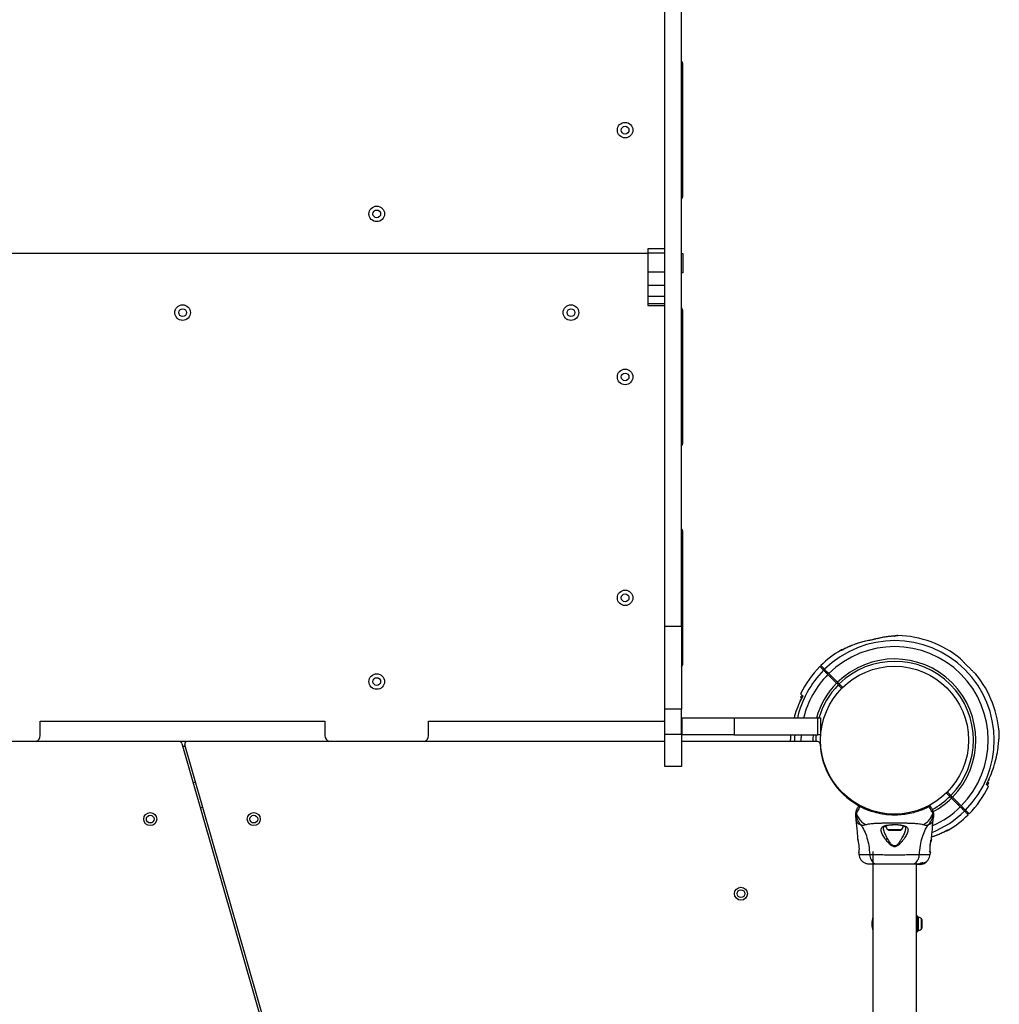
# Model space of a CAD drawing. Units: millimetres. Extents: x 2010 to 14193, y 1889 to 13004.
# Drawn here: x 6192 to 6949, y 9529 to 10290 of the extents above; entities that cross this region are included whole.
import ezdxf

# ---------------------------------------------------------------- set-up
doc = ezdxf.new("R2010")
doc.units = ezdxf.units.MM
doc.header["$LTSCALE"] = 500

msp = doc.modelspace()

# ---------------------------------------------------------------- linework, layer by layer
at = {"color": 7, "linetype": 'Continuous', "lineweight": 25}
for p, q in [((6690.1, 9821.32), (6690.1, 10375.06)), ((6703.1, 9821.32), (6703.1, 10375.06)), ((6704.1, 10154.29), (6704.1, 10255.04)), ((6677.1, 10109.29), (5958.1, 10109.29)), ((6690.1, 10113), (6677.1, 10113)), ((6677.1, 10113), (6677.1, 10112.89)), ((6690.1, 10112.89), (6677.1, 10112.89)), ((6677.1, 10112.89), (6677.1, 10109.49)), ((6690.1, 10109.49), (6677.1, 10109.49)), ((6677.1, 10109.49), (6677.1, 10094.79)), ((6703.1, 10109.29), (6704.1, 10109.29)), ((6704.1, 10109.29), (6704.1, 10094.29)), ((6690.1, 10094.79), (6677.1, 10094.79)), ((6677.1, 10094.79), (6677.1, 10084.67)), ((6704.1, 10094.29), (6703.1, 10094.29)), ((6690.1, 10084.67), (6677.1, 10084.67)), ((6677.1, 10084.67), (6677.1, 10076.1)), ((6690.1, 10076.1), (6677.1, 10076.1)), ((6677.1, 10076.1), (6677.1, 10070.48)), ((6690.1, 10070.48), (6677.1, 10070.48)), ((6677.1, 10070.48), (6677.1, 10069.2)), ((6677.1, 10069.2), (6690.1, 10069.2)), ((6704.1, 9963.54), (6704.1, 10064.29)), ((6704.1, 9792.79), (6704.1, 9893.54)), ((6690.1, 9821.32), (6703.1, 9821.32)), ((6690.1, 9757.02), (6690.1, 9821.32)), ((6703.1, 9821.32), (6703.1, 9757.02)), ((6829.38, 9803.93), (6829.3, 9803.89)), ((6847.74, 9810.21), (6847.73, 9810.2)), ((6816.11, 9783.91), (6822.85, 9777.17)), ((6823.56, 9777.88), (6816.81, 9784.62)), ((6818.51, 9782.92), (6817.8, 9782.22)), ((6824.16, 9775.86), (6826.95, 9773.07)), ((6824.77, 9775.25), (6825.48, 9775.96)), ((6827.65, 9773.78), (6824.87, 9776.57)), ((6796.27, 9767.68), (6794.86, 9766.27)), ((6794.86, 9766.27), (6795.76, 9765.37)), ((6703.1, 9757.02), (6690.1, 9757.02)), ((6690.1, 9737.79), (6690.1, 9757.02)), ((6703.1, 9737.79), (6703.1, 9757.02)), ((6703.1, 9750.28), (6703.6, 9750.28)), ((6703.6, 9737.28), (6703.6, 9750.28)), ((6703.6, 9750.28), (6743.6, 9750.28)), ((6743.6, 9750.28), (6743.6, 9737.28)), ((6743.6, 9750.28), (6808.45, 9750.28)), ((6808.45, 9737.28), (6808.45, 9750.28)), ((6808.45, 9750.28), (6810.45, 9750.28)), ((6810.45, 9750.28), (6810.45, 9737.28)), ((6207.6, 9747.79), (6427.6, 9747.79)), ((6207.6, 9736.79), (6207.6, 9747.79)), ((6427.6, 9747.79), (6427.6, 9736.79)), ((6507.6, 9747.79), (6689.1, 9747.79)), ((6507.6, 9736.79), (6507.6, 9747.79)), ((6690.1, 9737.79), (6703.1, 9737.79)), ((6690.1, 9712.79), (6690.1, 9737.79)), ((6703.1, 9737.79), (6703.1, 9712.79)), ((6703.6, 9737.28), (6703.1, 9737.28)), ((6743.6, 9737.28), (6703.6, 9737.28)), ((6743.6, 9737.28), (6808.45, 9737.28)), ((6810.45, 9737.28), (6808.45, 9737.28)), ((6810.53, 9736.12), (6810.45, 9736.12)), ((6315.05, 9732.12), (5945.1, 9732.12)), ((6321.3, 9732.12), (6315.05, 9732.12)), ((6316.98, 9730.68), (6395.19, 9457.72)), ((6397.11, 9458.27), (6319.37, 9729.57)), ((6690.1, 9732.12), (6321.3, 9732.12)), ((6808.03, 9732.12), (6703.1, 9732.12)), ((6810.45, 9730.12), (6810.53, 9730.12)), ((6703.1, 9712.79), (6690.1, 9712.79)), ((6327.67, 9700.63), (6325.74, 9700.08)), ((6938.93, 9698.56), (6940.35, 9699.98)), ((6940.35, 9699.98), (6939.45, 9700.88)), ((6907.55, 9692.47), (6910.34, 9689.68)), ((6911.04, 9690.39), (6908.26, 9693.17)), ((6910.44, 9691), (6909.73, 9690.29)), ((6919.1, 9682.34), (6912.36, 9689.08)), ((6331.25, 9680.86), (6333.17, 9681.41)), ((6840.75, 9681.81), (6840.69, 9681.85)), ((6840.69, 9681.84), (6840.72, 9681.77)), ((6840.75, 9681.81), (6840.72, 9681.77)), ((6840.77, 9681.8), (6840.75, 9681.81)), ((6841.37, 9682.28), (6841.42, 9682.26)), ((6841.42, 9682.26), (6841.44, 9682.25)), ((6911.65, 9688.37), (6918.39, 9681.63)), ((6916.69, 9683.33), (6917.4, 9684.03)), ((6837.6, 9673.28), (6837.69, 9671.62)), ((6896.74, 9679.65), (6897.06, 9679.11)), ((6897.51, 9671.62), (6897.6, 9673.28)), ((6863.45, 9663.53), (6871.76, 9663.53)), ((6905.83, 9662.32), (6905.9, 9662.36)), ((6839.15, 9656.41), (6839.12, 9656.54)), ((6896.09, 9656.54), (6896.07, 9656.47)), ((6839.94, 9646.17), (6840.06, 9644.75)), ((6850.75, 9647.08), (6850.75, 8900.5)), ((6895.15, 9644.75), (6895.27, 9646.17)), ((6895.19, 9646.73), (6895.21, 9646.54)), ((6895.25, 9646.35), (6895.25, 9646.36)), ((6884.45, 8882.37), (6884.45, 9637.43)), ((6885.03, 9637.43), (6885.03, 9637.13)), ((6885.03, 9637.13), (6885.12, 9637.13)), ((6885.12, 9637.13), (6885.12, 9637.43)), ((6886.39, 9637.13), (6885.12, 9637.13)), ((6885.88, 9637.45), (6885.88, 9637.14)), ((6886.57, 9637.15), (6886.39, 9637.13)), ((6886.64, 9637.13), (6886.39, 9637.13)), ((6886.89, 9637.28), (6886.46, 9637.28)), ((6886.64, 9637.13), (6888.19, 9637.28)), ((6887.15, 9637.13), (6886.8, 9637.13)), ((6887.8, 9637.28), (6887.42, 9637.28)), ((6887.5, 9637.15), (6888.49, 9637.28)), ((6887.95, 9637.28), (6887.52, 9637.24)), ((6889.68, 9637.81), (6887.95, 9637.28)), ((6887.95, 9637.28), (6888.19, 9637.28)), ((6888.16, 9637.19), (6888.62, 9637.26)), ((6888.19, 9637.28), (6889.82, 9637.77)), ((6888.67, 9637.28), (6888.32, 9637.22)), ((6888.49, 9637.28), (6889.83, 9637.68)), ((6888.62, 9637.26), (6888.72, 9637.28)), ((6890.09, 9637.82), (6889.34, 9637.59)), ((6889.58, 9638.08), (6889.58, 9638.45)), ((6889.68, 9638.15), (6889.68, 9637.81)), ((6889.75, 9638.02), (6890.09, 9638.16)), ((6889.79, 9638.19), (6889.9, 9638.16)), ((6889.79, 9637.85), (6889.79, 9638.19)), ((6889.9, 9637.82), (6889.79, 9637.85)), ((6889.9, 9638.16), (6889.9, 9638.15)), ((6889.9, 9638.16), (6889.9, 9637.82)), ((6889.9, 9637.81), (6889.9, 9638.15)), ((6890.09, 9638.16), (6890.09, 9637.82)), ((6890.26, 9637.76), (6890.5, 9637.83)), ((6890.3, 9637.8), (6890.32, 9637.79)), ((6890.33, 9637.79), (6890.33, 9637.86)), ((6890.61, 9637.88), (6890.84, 9638.03)), ((6890.78, 9638.04), (6890.96, 9638.07)), ((6890.84, 9638.03), (6890.84, 9638.03)), ((6891.07, 9638.12), (6891.6, 9638.43)), ((6891.48, 9638.83), (6891.68, 9638.85)), ((6891.48, 9638.46), (6891.48, 9638.83)), ((6891.68, 9638.49), (6891.48, 9638.46)), ((6891.68, 9638.85), (6891.68, 9638.85)), ((6891.68, 9638.85), (6891.68, 9638.49)), ((6891.69, 9638.49), (6891.69, 9638.85)), ((6885.6, 9597.02), (6884.45, 9597.02)), ((6885.6, 9593.04), (6885.6, 9597.02)), ((6885.6, 9585.22), (6885.6, 9593.04)), ((6888.9, 9593.44), (6888.9, 9594.2)), ((6888.9, 9590.54), (6888.9, 9593.44)), ((6888.9, 9588.22), (6888.9, 9590.54)), ((6884.45, 9585.22), (6885.6, 9585.22)), ((6888.9, 9588.05), (6888.9, 9588.22))]:
    msp.add_line(p, q, dxfattribs=at)
at = {"color": 8, "linetype": 'Continuous', "lineweight": 25}
for p, q in [((6826.27, 9802.74), (6826.29, 9802.79)), ((6847.73, 9810.2), (6847.57, 9810.1)), ((6319.79, 9728.12), (6317.71, 9728.12)), ((6862.33, 9663.97), (6872.87, 9663.97)), ((6908.94, 9663.51), (6908.92, 9663.46)), ((6839.95, 9646.17), (6839.95, 9646.36)), ((6895.25, 9646.24), (6895.26, 9646.17)), ((6890.5, 9637.93), (6890.5, 9637.83)), ((6890.61, 9637.98), (6890.61, 9637.88)), ((6886.13, 9586.36), (6886.13, 9596.17)), ((6888.4, 9587.28), (6888.4, 9595.19)), ((6886.13, 9586.08), (6886.13, 9586.36)), ((6888.4, 9587.06), (6888.4, 9587.28))]:
    msp.add_line(p, q, dxfattribs=at)
at = {"color": 8, "linetype": 'Continuous', "lineweight": 25, "flags": 128}
for points in [[(6853.01, 9811.38), (6853.06, 9811.38), (6853.19, 9811.35)], [(6867.3, 9813.61), (6867.3, 9813.61), (6867.45, 9813.59)], [(6790.64, 9732.12), (6790.67, 9735.49), (6790.75, 9737.28)], [(6795.39, 9737.28), (6795.27, 9732.87), (6795.28, 9732.12)], [(6804.82, 9732.12), (6804.82, 9734.07), (6804.95, 9737.28)], [(6806.81, 9737.28), (6806.67, 9734.04), (6806.67, 9732.12)]]:
    msp.add_lwpolyline(points, dxfattribs=at)
at = {"color": 7, "linetype": 'Continuous', "lineweight": 25, "flags": 128}
msp.add_lwpolyline([(6885.9, 9637.45), (6885.91, 9637.46), (6886.13, 9637.52), (6886.54, 9637.63), (6887.07, 9637.8), (6887.66, 9638.01), (6888.28, 9638.23), (6888.85, 9638.42), (6889.27, 9638.53), (6889.51, 9638.53), (6889.57, 9638.44), (6889.47, 9638.28), (6889.47, 9638.28)], dxfattribs=at)
at = {"color": 7, "linetype": 'Continuous', "lineweight": 25}
for centre, radius in [((6659.45, 10204.67), 6), ((6659.45, 10204.67), 3), ((6467.6, 10139.94), 6), ((6467.6, 10139.94), 3), ((6317.6, 10063.64), 6), ((6617.6, 10063.64), 6), ((6317.6, 10063.64), 3), ((6617.6, 10063.64), 3), ((6659.45, 10013.92), 6), ((6659.45, 10013.92), 3), ((6659.45, 9843.17), 6), ((6659.45, 9843.17), 3), ((6867.6, 9733.12), 57.15), ((6467.6, 9778.44), 6), ((6467.6, 9778.44), 3), ((6292.6, 9672.12), 5), ((6292.6, 9672.12), 3), ((6372.6, 9672.12), 5), ((6372.6, 9672.12), 3), ((6748.94, 9614.46), 5), ((6748.94, 9614.46), 3)]:
    msp.add_circle(centre, radius, dxfattribs=at)
for centre, radius, start, end in [((6699.1, 10255.04), 5, 0, 36.8699), ((6699.1, 10154.29), 5, 323.1301, 0), ((6699.1, 10064.29), 5, 0, 36.8699), ((6699.1, 9963.54), 5, 323.1301, 0), ((6699.1, 9893.54), 5, 0, 36.8699), ((6870.05, 9811.59), 2.5, 88.25027, 119.83073), ((6869.82, 9811.39), 2.48, 87.91688, 106.18506), ((6867.6, 9733.12), 81, 51.01603, 88.21453), ((6867.6, 9733.12), 81, 120.67199, 134.64627), ((6867.6, 9733.12), 76.97, 315.3722, 134.6278), ((6867.6, 9733.12), 72.33, 315.39608, 134.60392), ((6867.6, 9733.12), 62.79, 315.45623, 134.54377), ((6699.1, 9792.79), 5, 323.1301, 0), ((6867.6, 9733.12), 81, 135.35324, 153.73296), ((6867.6, 9733.12), 60.94, 315.47011, 134.52989), ((6867.6, 9733.12), 81, 2.6775, 39.0457), ((6689.1, 9748.79), 1, 270, 0), ((6202.6, 9736.79), 5, 290.93282, 0), ((6432.6, 9736.79), 5, 180, 249.06718), ((6502.6, 9736.79), 5, 290.93282, 0), ((6315.05, 9730.12), 2, 15.98875, 90), ((6321.3, 9730.12), 2, 90, 195.98875), ((6808.03, 9730.12), 2, 2.88281, 90), ((6867.6, 9733.12), 57.65, 182.88281, 241.4933), ((6867.6, 9733.12), 81, 315.35324, 333.73296), ((6840.49, 9682.17), 0.5, 62.24023, 150), ((6841.26, 9681.78), 0.498, 69.26819, 178.28465), ((6893.94, 9681.78), 0.498, 1.71568, 110.73027), ((6894.71, 9682.17), 0.5, 30, 117.75977), ((6867.6, 9733.12), 81, 300.67199, 314.64627), ((6865.96, 9667.93), 5.38, 191.08886, 227.52898), ((6869.24, 9667.93), 5.38, 312.47102, 349.06435), ((6863.45, 9665.19), 1.65, 227.52898, 270), ((6871.76, 9665.19), 1.65, 270, 312.47102), ((6873.4, 9591.12), 23.3, 166.43464, 193.56536), ((6886.07, 9595.7), 0.471, 83.07192, 180), ((6885.6, 9591.82), 4.38, 50.26264, 83.07192), ((6887.51, 9594.12), 1.39, 3.41606, 50.26264), ((6886.07, 9586.55), 0.471, 180, 276.92808), ((6885.6, 9590.43), 4.38, 276.92808, 309.73736), ((6887.51, 9588.13), 1.39, 309.73736, 356.58394)]:
    msp.add_arc(centre, radius, start, end, dxfattribs=at)
at = {"color": 8, "linetype": 'Continuous', "lineweight": 25}
for radius, start, end in [(76.97, 135.3722, 167.12166), (72.33, 135.39608, 166.27984), (62.79, 135.45623, 164.14544), (60.94, 135.47011, 163.64966), (60.94, 298.62131, 314.52989), (72.33, 294.06207, 314.60392), (62.79, 298.45648, 314.54377), (76.97, 292.11288, 314.6278)]:
    msp.add_arc((6867.6, 9733.12), radius, start, end, dxfattribs=at)
at = {"color": 7, "linetype": 'Continuous', "lineweight": 25}
for points, knots in [([(6853.19, 9811.35), (6852.19, 9811.1), (6850.32, 9810.64), (6848.44, 9810.27), (6847.57, 9810.1)], [0, 0, 0, 0, 0.536572, 1, 1, 1, 1]), ([(6853, 9811.38), (6852.86, 9811.34), (6852.25, 9811.18), (6851.04, 9810.9), (6849.54, 9810.56), (6848.39, 9810.32), (6847.86, 9810.23), (6847.74, 9810.21)], [0, 0, 0, 0, 0.084069, 0.365796, 0.678586, 0.931584, 1, 1, 1, 1]), ([(6867.45, 9813.59), (6865.9, 9813.47), (6862.75, 9813.23), (6857.98, 9812.49), (6854.79, 9811.73), (6853.19, 9811.35)], [0, 0, 0, 0, 0.32703, 0.66274, 1, 1, 1, 1]), ([(6864.98, 9813.37), (6864.78, 9813.36), (6863.06, 9813.25), (6859.79, 9812.75), (6856.27, 9812.14), (6854.29, 9811.62), (6853.84, 9811.5)], [0, 0, 0, 0, 0.053054, 0.463747, 0.877628, 1, 1, 1, 1]), ([(6867.83, 9813.64), (6867.77, 9813.64), (6867.61, 9813.63), (6867.43, 9813.62), (6867.31, 9813.61)], [0, 0, 0, 0, 0.379538, 1, 1, 1, 1]), ([(6869.92, 9813.87), (6869.9, 9813.86), (6869.84, 9813.82), (6869.52, 9813.76), (6868.73, 9813.67), (6867.93, 9813.62), (6867.45, 9813.59)], [0, 0, 0, 0, 0.093863, 0.317374, 0.592323, 1, 1, 1, 1]), ([(6869.14, 9813.76), (6869.14, 9813.76), (6869.15, 9813.76), (6869.06, 9813.75), (6868.83, 9813.72), (6868.42, 9813.68), (6868.03, 9813.66), (6867.83, 9813.64)], [0, 0, 0, 0, 0.055778, 0.182287, 0.372886, 0.675965, 1, 1, 1, 1]), ([(6870.13, 9814.08), (6870.13, 9814.08), (6870.2, 9814.16), (6870.06, 9814.01), (6869.92, 9813.87)], [0, 0, 0, 0, 0.0042535, 1, 1, 1, 1]), ([(6829.3, 9803.89), (6828.72, 9803.59), (6828, 9803.21), (6827.17, 9802.79), (6826.81, 9802.63), (6826.51, 9802.51), (6826.3, 9802.44), (6826.1, 9802.41), (6826.25, 9802.63), (6826.26, 9802.7), (6826.27, 9802.74)], [0, 0, 0, 0, 0.250166, 0.312339, 0.375017, 0.437306, 0.499873, 0.561866, 0.749721, 1, 1, 1, 1]), ([(6827.48, 9803.1), (6827.36, 9803.1), (6827.01, 9803.11), (6826.6, 9802.98), (6826.35, 9802.82), (6826.29, 9802.78)], [0, 0, 0, 0, 0.295482, 0.821355, 1, 1, 1, 1]), ([(6829.37, 9803.95), (6829.06, 9803.79), (6828.51, 9803.5), (6827.93, 9803.2), (6827.67, 9803.08), (6827.51, 9803.01), (6827.43, 9802.99), (6827.46, 9803), (6827.47, 9803)], [0, 0, 0, 0, 0.324449, 0.560656, 0.6666, 0.764043, 0.921191, 1, 1, 1, 1]), ([(6847.57, 9810.1), (6846.01, 9809.79), (6842.14, 9809), (6835.98, 9807.03), (6831.54, 9804.94), (6829.3, 9803.89)], [0, 0, 0, 0, 0.2502054, 0.6224376, 1, 1, 1, 1]), ([(6847.74, 9810.15), (6846.95, 9810.01), (6844.77, 9809.62), (6841.22, 9808.68), (6837.11, 9807.33), (6833.35, 9805.84), (6831.02, 9804.7), (6830.01, 9804.21)], [0, 0, 0, 0, 0.130758, 0.359413, 0.590326, 0.823234, 1, 1, 1, 1]), ([(6918.56, 9796.09), (6918.56, 9796.09), (6918.45, 9796.21), (6918.83, 9795.78), (6919.74, 9794.8), (6921.25, 9793.18), (6923.12, 9791.24), (6925.17, 9789.18), (6927.17, 9787.25), (6928.89, 9785.62), (6930.06, 9784.54), (6930.61, 9784.03), (6930.52, 9784.12), (6930.5, 9784.14)], [0, 0, 0, 0, 0.002806, 0.110047, 0.217288, 0.324631, 0.432023, 0.539329, 0.64655, 0.75382, 0.861196, 0.968569, 1, 1, 1, 1]), ([(6809.97, 9790.05), (6810.02, 9790), (6810.12, 9789.9), (6810.9, 9789.12), (6811.87, 9788.15), (6812.61, 9787.41), (6812.82, 9787.19)], [0, 0, 0, 0, 0.294184, 0.589389, 0.883657, 1, 1, 1, 1]), ([(6813.53, 9787.9), (6812.91, 9788.53), (6811.65, 9789.79), (6810.9, 9790.53), (6810.65, 9790.78), (6810.7, 9790.74), (6810.7, 9790.73)], [0, 0, 0, 0, 0.368201, 0.74393, 0.961761, 1, 1, 1, 1]), ([(6816.81, 9784.62), (6816.42, 9785.02), (6815.62, 9785.81), (6814.57, 9786.87), (6813.87, 9787.56), (6813.62, 9787.81), (6813.53, 9787.9)], [0, 0, 0, 0, 0.283593, 0.567187, 0.850777, 1, 1, 1, 1]), ([(6812.82, 9787.19), (6813.01, 9787.01), (6813.38, 9786.64), (6814.34, 9785.68), (6815.29, 9784.73), (6815.9, 9784.12), (6816.11, 9783.91)], [0, 0, 0, 0, 0.283583, 0.567165, 0.850751, 1, 1, 1, 1]), ([(6822.85, 9777.17), (6822.88, 9777.14), (6823.07, 9776.95), (6823.36, 9776.66), (6823.73, 9776.29), (6824, 9776.02), (6824.11, 9775.91), (6824.16, 9775.86)], [0, 0, 0, 0, 0.060001, 0.343911, 0.52162, 0.805515, 1, 1, 1, 1]), ([(6824.87, 9776.57), (6824.86, 9776.57), (6824.8, 9776.63), (6824.65, 9776.78), (6824.34, 9777.1), (6823.98, 9777.45), (6823.69, 9777.75), (6823.56, 9777.88)], [0, 0, 0, 0, 0.016933, 0.300915, 0.478646, 0.762651, 1, 1, 1, 1]), ([(6796.7, 9767.26), (6795.6, 9765.04), (6793.38, 9760.59), (6791.18, 9754.88), (6790.28, 9751.39), (6789.99, 9750.28)], [0, 0, 0, 0, 0.403278, 0.81015, 1, 1, 1, 1]), ([(6795.12, 9764.59), (6795.03, 9764.48), (6794.83, 9764.25), (6794.63, 9763.78), (6794.53, 9763.28), (6794.55, 9762.93), (6794.56, 9762.79)], [0, 0, 0, 0, 0.2157959, 0.4701458, 0.7798778, 1, 1, 1, 1]), ([(6795, 9768.95), (6795, 9768.96), (6794.98, 9768.97), (6795.25, 9768.71), (6795.78, 9768.18), (6796.34, 9767.62), (6796.68, 9767.28), (6796.7, 9767.26)], [0, 0, 0, 0, 0.146772, 0.421105, 0.701417, 0.98379, 1, 1, 1, 1]), ([(6787.44, 9737.28), (6787.41, 9736.96), (6787.27, 9735.8), (6787.09, 9733.96), (6786.98, 9732.72), (6786.93, 9732.12)], [0, 0, 0, 0, 0.165837, 0.602797, 1, 1, 1, 1]), ([(6947.59, 9727.46), (6947.68, 9728.29), (6947.88, 9729.97), (6948.14, 9732.56), (6948.35, 9734.94), (6948.47, 9736.46), (6948.52, 9737.06), (6948.51, 9736.93), (6948.51, 9736.91)], [0, 0, 0, 0, 0.182591, 0.368853, 0.61294, 0.810928, 0.976666, 1, 1, 1, 1]), ([(6938.51, 9698.99), (6939.62, 9701.21), (6941.85, 9705.66), (6944.43, 9712.69), (6946.47, 9719.98), (6947.21, 9724.96), (6947.59, 9727.46)], [0, 0, 0, 0, 0.244188, 0.490552, 0.744008, 1, 1, 1, 1]), ([(6940.2, 9697.3), (6940.21, 9697.29), (6940.22, 9697.28), (6939.96, 9697.54), (6939.42, 9698.07), (6938.86, 9698.63), (6938.52, 9698.97), (6938.51, 9698.99)], [0, 0, 0, 0, 0.146772, 0.421105, 0.701417, 0.98379, 1, 1, 1, 1]), ([(6940.08, 9701.66), (6940.17, 9701.76), (6940.37, 9702), (6940.57, 9702.47), (6940.68, 9702.97), (6940.65, 9703.32), (6940.64, 9703.46)], [0, 0, 0, 0, 0.215796, 0.470146, 0.779878, 1, 1, 1, 1]), ([(6910.34, 9689.68), (6910.34, 9689.68), (6910.41, 9689.61), (6910.55, 9689.47), (6910.87, 9689.15), (6911.22, 9688.79), (6911.52, 9688.5), (6911.65, 9688.37)], [0, 0, 0, 0, 0.016933, 0.300915, 0.478646, 0.762651, 1, 1, 1, 1]), ([(6912.36, 9689.08), (6912.32, 9689.11), (6912.13, 9689.3), (6911.84, 9689.59), (6911.48, 9689.96), (6911.21, 9690.22), (6911.09, 9690.34), (6911.04, 9690.39)], [0, 0, 0, 0, 0.060001, 0.343911, 0.52162, 0.805515, 1, 1, 1, 1]), ([(6840.77, 9681.8), (6840.46, 9681.19), (6839.86, 9679.97), (6839.14, 9678.53), (6838.55, 9677.43), (6838.21, 9676.91), (6838.08, 9676.78), (6838.04, 9676.75), (6838.04, 9676.75)], [0, 0, 0, 0, 0.211685, 0.42373, 0.665973, 0.908215, 0.999996, 1, 1, 1, 1]), ([(6838.46, 9679.65), (6838.56, 9679.83), (6838.76, 9680.17), (6839.34, 9681.17), (6839.85, 9682.06), (6840.06, 9682.42)], [0, 0, 0, 0, 0.367113, 0.744879, 1, 1, 1, 1]), ([(6840.69, 9681.84), (6840.63, 9681.89), (6840.23, 9682.15), (6840.04, 9682.34), (6840.06, 9682.41), (6840.06, 9682.42)], [0, 0, 0, 0, 0.132591, 0.830132, 1, 1, 1, 1]), ([(6840.69, 9681.85), (6840.7, 9681.9), (6840.72, 9682.01), (6840.82, 9682.16), (6840.95, 9682.26), (6841.1, 9682.33), (6841.22, 9682.33), (6841.31, 9682.31), (6841.35, 9682.29), (6841.37, 9682.28)], [0, 0, 0, 0, 0.170809, 0.341619, 0.512428, 0.683238, 0.854047, 0.930432, 1, 1, 1, 1]), ([(6840.69, 9681.85), (6840.69, 9681.85), (6840.69, 9681.85), (6840.69, 9681.85), (6840.69, 9681.84), (6840.69, 9681.84)], [0, 0, 0, 0, 0.256545, 0.604132, 1, 1, 1, 1]), ([(6840.73, 9682.62), (6840.75, 9682.61), (6840.78, 9682.59), (6841.05, 9682.45), (6841.31, 9682.31), (6841.37, 9682.28)], [0, 0, 0, 0, 0.428049, 0.87093, 1, 1, 1, 1]), ([(6894.44, 9681.8), (6893.98, 9681.56), (6893.05, 9681.08), (6890.88, 9680.06), (6887.74, 9678.77), (6883.33, 9677.31), (6878.25, 9676.12), (6872.71, 9675.34), (6867.03, 9675.13), (6862.44, 9675.39), (6858.35, 9675.92), (6854.74, 9676.61), (6850.79, 9677.66), (6847.22, 9678.88), (6844.42, 9680.03), (6842.27, 9681.02), (6841.27, 9681.54), (6840.77, 9681.8)], [0, 0, 0, 0, 0.045234, 0.090472, 0.169947, 0.249478, 0.335932, 0.422459, 0.508535, 0.594607, 0.632217, 0.700195, 0.768145, 0.835298, 0.902425, 0.951215, 1, 1, 1, 1]), ([(6893.76, 9682.25), (6893.91, 9682.32), (6894.38, 9682.56), (6894.44, 9682.59), (6894.48, 9682.62)], [0, 0, 0, 0, 0.3043454, 1, 1, 1, 1]), ([(6895.14, 9682.42), (6895.12, 9682.35), (6895.1, 9682.24), (6894.59, 9681.9), (6894.44, 9681.8)], [0, 0, 0, 0, 0.690421, 1, 1, 1, 1]), ([(6897.16, 9676.75), (6897.16, 9676.75), (6897.11, 9676.79), (6896.96, 9676.97), (6896.59, 9677.55), (6896.03, 9678.59), (6895.34, 9679.97), (6894.74, 9681.19), (6894.44, 9681.8)], [0, 0, 0, 0, 0.000004, 0.145958, 0.361097, 0.57623, 0.788296, 1, 1, 1, 1]), ([(6895.14, 9682.42), (6895.35, 9682.06), (6895.86, 9681.18), (6896.44, 9680.18), (6896.64, 9679.83), (6896.74, 9679.65)], [0, 0, 0, 0, 0.255236, 0.622262, 1, 1, 1, 1]), ([(6918.39, 9681.63), (6918.79, 9681.23), (6919.59, 9680.43), (6920.64, 9679.38), (6921.33, 9678.69), (6921.58, 9678.43), (6921.67, 9678.35)], [0, 0, 0, 0, 0.283593, 0.567187, 0.850777, 1, 1, 1, 1]), ([(6922.38, 9679.05), (6922.2, 9679.24), (6921.83, 9679.61), (6920.87, 9680.57), (6919.91, 9681.52), (6919.31, 9682.13), (6919.1, 9682.34)], [0, 0, 0, 0, 0.283583, 0.567165, 0.850751, 1, 1, 1, 1]), ([(6837.6, 9673.28), (6837.6, 9673.28), (6837.6, 9673.19), (6837.6, 9673.49), (6837.6, 9674.21), (6837.6, 9675.47), (6837.6, 9676.56), (6837.6, 9677.09)], [0, 0, 0, 0, 0.000093, 0.252651, 0.505332, 0.756361, 1, 1, 1, 1]), ([(6837.61, 9676.96), (6837.61, 9676.96), (6837.61, 9677), (6837.6, 9677.04), (6837.6, 9677.09), (6837.6, 9677.09)], [0, 0, 0, 0, 0.00004, 0.99996, 1, 1, 1, 1]), ([(6837.61, 9676.96), (6837.67, 9676.25), (6837.81, 9674.66), (6838.56, 9672.27), (6839.8, 9669.86), (6840.99, 9668.49), (6841.59, 9667.81)], [0, 0, 0, 0, 0.209442, 0.472952, 0.736475, 1, 1, 1, 1]), ([(6838.04, 9676.75), (6838.04, 9676.75), (6837.97, 9676.73), (6837.83, 9676.72), (6837.68, 9676.78), (6837.63, 9676.89), (6837.61, 9676.96), (6837.61, 9676.96)], [0, 0, 0, 0, 0.000007, 0.33198, 0.666332, 0.999993, 1, 1, 1, 1]), ([(6838.04, 9676.75), (6838.07, 9676.65), (6838.43, 9675.34), (6839.53, 9672.93), (6841.98, 9669.91), (6844.21, 9668.54), (6845.32, 9667.85)], [0, 0, 0, 0, 0.02838, 0.352236, 0.676143, 1, 1, 1, 1]), ([(6838.15, 9679.11), (6838.16, 9679.13), (6838.19, 9679.19), (6838.31, 9679.38), (6838.41, 9679.56), (6838.46, 9679.65)], [0, 0, 0, 0, 0.331552, 0.665784, 1, 1, 1, 1]), ([(6889.88, 9667.85), (6891, 9668.54), (6893.22, 9669.91), (6895.67, 9672.93), (6896.77, 9675.34), (6897.13, 9676.65), (6897.16, 9676.75)], [0, 0, 0, 0, 0.323857, 0.647764, 0.97162, 1, 1, 1, 1]), ([(6893.62, 9667.81), (6894.21, 9668.49), (6895.41, 9669.86), (6896.64, 9672.27), (6897.39, 9674.66), (6897.53, 9676.25), (6897.59, 9676.96)], [0, 0, 0, 0, 0.263525, 0.527048, 0.790558, 1, 1, 1, 1]), ([(6897.59, 9676.96), (6897.59, 9676.96), (6897.58, 9676.91), (6897.56, 9676.85), (6897.49, 9676.76), (6897.37, 9676.72), (6897.24, 9676.73), (6897.16, 9676.75), (6897.16, 9676.75)], [0, 0, 0, 0, 0.000007, 0.244231, 0.335748, 0.669078, 0.999993, 1, 1, 1, 1]), ([(6897.6, 9677.09), (6897.6, 9677.09), (6897.6, 9677.04), (6897.6, 9677), (6897.59, 9676.96), (6897.59, 9676.96)], [0, 0, 0, 0, 0.00004, 0.99996, 1, 1, 1, 1]), ([(6897.6, 9677.09), (6897.6, 9676.56), (6897.6, 9675.47), (6897.6, 9674.22), (6897.6, 9673.42), (6897.6, 9673.32), (6897.6, 9673.28)], [0, 0, 0, 0, 0.243638, 0.4946, 0.747308, 1, 1, 1, 1]), ([(6921.67, 9678.35), (6922.3, 9677.72), (6923.56, 9676.46), (6924.3, 9675.72), (6924.55, 9675.47), (6924.51, 9675.51), (6924.5, 9675.52)], [0, 0, 0, 0, 0.368201, 0.74393, 0.961761, 1, 1, 1, 1]), ([(6925.23, 9676.2), (6925.18, 9676.25), (6925.08, 9676.35), (6924.3, 9677.13), (6923.34, 9678.1), (6922.59, 9678.84), (6922.38, 9679.05)], [0, 0, 0, 0, 0.294184, 0.589389, 0.883657, 1, 1, 1, 1]), ([(6837.69, 9671.66), (6838.02, 9668.47), (6838.54, 9663.43), (6838.94, 9658.39), (6839.09, 9656.53)], [0, 0, 0, 0, 0.63255, 1, 1, 1, 1]), ([(6841.59, 9667.81), (6841.91, 9667.67), (6842.48, 9667.41), (6843.23, 9667.35), (6844.19, 9667.42), (6844.85, 9667.67), (6845.32, 9667.85)], [0, 0, 0, 0, 0.2241129, 0.4027471, 0.5629912, 1, 1, 1, 1]), ([(6841.59, 9667.81), (6842.52, 9666.3), (6844.39, 9663.24), (6846.39, 9657.69), (6847.81, 9651.49), (6848.19, 9647.05), (6848.38, 9644.75)], [0, 0, 0, 0, 0.235167, 0.474985, 0.727597, 1, 1, 1, 1]), ([(6845.32, 9667.85), (6845.73, 9667.99), (6846.57, 9668.29), (6848.42, 9668.56), (6850.72, 9668.79), (6853.49, 9668.96), (6856.65, 9669.08), (6860.11, 9669.17), (6863.8, 9669.22), (6867.6, 9669.23), (6871.4, 9669.22), (6875.09, 9669.17), (6878.56, 9669.08), (6881.72, 9668.96), (6884.48, 9668.79), (6886.79, 9668.56), (6888.63, 9668.29), (6889.48, 9667.99), (6889.88, 9667.85)], [0, 0, 0, 0, 0.055707, 0.115623, 0.177747, 0.241267, 0.305456, 0.370168, 0.435004, 0.49999, 0.564968, 0.629861, 0.694525, 0.758753, 0.822253, 0.884378, 0.944293, 1, 1, 1, 1]), ([(6860.61, 9656.49), (6859.87, 9657.62), (6858.76, 9659.31), (6857.77, 9661.4), (6857.29, 9662.84), (6857.16, 9664.13), (6857.44, 9665.23), (6858.19, 9666.14), (6859.43, 9666.84), (6861.11, 9667.37), (6863.15, 9667.72), (6865.45, 9667.92), (6867.87, 9667.98), (6870.28, 9667.89), (6872.53, 9667.66), (6874.52, 9667.28), (6875.52, 9666.87), (6876.02, 9666.67)], [0, 0, 0, 0, 0.120713, 0.181091, 0.241446, 0.302104, 0.363417, 0.425329, 0.48816, 0.551652, 0.615588, 0.679842, 0.744236, 0.808708, 0.872893, 0.936675, 1, 1, 1, 1]), ([(6859.1, 9665.2), (6859.12, 9665.42), (6859.15, 9665.8), (6859.39, 9666.15), (6859.73, 9666.45), (6860.38, 9666.83), (6861.34, 9667.16), (6862.43, 9667.41), (6863.58, 9667.6), (6865.06, 9667.76), (6866.88, 9667.86), (6868.98, 9667.85), (6871.21, 9667.69), (6873.42, 9667.35), (6874.52, 9666.9), (6875.08, 9666.66)], [0, 0, 0, 0, 0.090717, 0.158619, 0.205491, 0.271597, 0.351197, 0.396989, 0.452372, 0.518534, 0.59529, 0.682472, 0.779493, 0.88545, 1, 1, 1, 1]), ([(6876.02, 9666.67), (6876.43, 9666.43), (6877.23, 9665.96), (6877.86, 9665.01), (6878.06, 9663.86), (6877.84, 9662.54), (6877.3, 9661.07), (6876.23, 9658.96), (6874.79, 9656.68), (6873.04, 9654.42), (6871.54, 9652.76), (6870.05, 9651.51), (6868.58, 9650.85), (6867.33, 9650.71), (6866.13, 9651.04), (6864.74, 9651.81), (6862.77, 9653.62), (6861.47, 9655.35), (6860.61, 9656.49)], [0, 0, 0, 0, 0.063345, 0.125909, 0.187533, 0.248685, 0.309589, 0.370435, 0.49264, 0.554535, 0.617238, 0.680878, 0.713711, 0.747114, 0.780324, 0.8128, 0.876312, 1, 1, 1, 1]), ([(6875.08, 9666.66), (6875.38, 9666.49), (6875.98, 9666.15), (6876.06, 9665.55), (6876.1, 9665.26)], [0, 0, 0, 0, 0.50242, 1, 1, 1, 1]), ([(6886.82, 9644.75), (6887.02, 9647.05), (6887.4, 9651.49), (6888.82, 9657.69), (6890.81, 9663.24), (6892.69, 9666.3), (6893.62, 9667.81)], [0, 0, 0, 0, 0.272403, 0.525015, 0.764833, 1, 1, 1, 1]), ([(6889.88, 9667.85), (6890.36, 9667.66), (6890.96, 9667.43), (6891.81, 9667.36), (6892.31, 9667.38), (6892.91, 9667.48), (6893.37, 9667.69), (6893.62, 9667.81)], [0, 0, 0, 0, 0.436854, 0.55622, 0.683644, 0.825126, 1, 1, 1, 1]), ([(6896.12, 9656.54), (6896.26, 9658.39), (6896.66, 9663.44), (6897.18, 9668.47), (6897.51, 9671.66)], [0, 0, 0, 0, 0.367189, 1, 1, 1, 1]), ([(6873.84, 9658.52), (6873.12, 9657.2), (6872.06, 9655.22), (6870.4, 9653.01), (6869.28, 9651.94), (6868.43, 9651.46), (6867.68, 9651.33), (6866.93, 9651.4), (6865.71, 9652.03), (6863.86, 9654.1), (6862.73, 9656.06), (6861.97, 9657.38)], [0, 0, 0, 0, 0.256109, 0.382686, 0.444347, 0.503926, 0.533513, 0.561905, 0.621201, 0.745208, 1, 1, 1, 1]), ([(6896.27, 9658.36), (6896.87, 9658.56), (6898.86, 9659.19), (6901.85, 9660.41), (6904.19, 9661.55), (6905.19, 9662.04)], [0, 0, 0, 0, 0.1986, 0.654212, 1, 1, 1, 1]), ([(6905.84, 9662.3), (6906.15, 9662.46), (6906.69, 9662.74), (6907.27, 9663.05), (6907.54, 9663.17), (6907.69, 9663.24), (6907.77, 9663.26), (6907.74, 9663.25), (6907.74, 9663.25)], [0, 0, 0, 0, 0.324449, 0.560656, 0.6666, 0.764043, 0.921191, 1, 1, 1, 1]), ([(6905.9, 9662.36), (6906.48, 9662.66), (6907.21, 9663.04), (6908.03, 9663.46), (6908.39, 9663.62), (6908.69, 9663.74), (6908.9, 9663.81), (6909.11, 9663.84), (6908.96, 9663.62), (6908.94, 9663.55), (6908.94, 9663.51)], [0, 0, 0, 0, 0.250166, 0.312339, 0.375017, 0.437306, 0.499873, 0.561866, 0.749721, 1, 1, 1, 1]), ([(6907.72, 9663.15), (6907.85, 9663.15), (6908.19, 9663.14), (6908.6, 9663.27), (6908.85, 9663.43), (6908.91, 9663.47)], [0, 0, 0, 0, 0.295482, 0.821355, 1, 1, 1, 1]), ([(6839.12, 9656.54), (6839.12, 9656.51), (6839.14, 9656.45), (6839.25, 9655.99), (6839.41, 9655.29), (6839.54, 9654.65), (6839.6, 9654.33)], [0, 0, 0, 0, 0.2514, 0.502308, 0.751671, 1, 1, 1, 1]), ([(6839.6, 9654.33), (6839.68, 9653.93), (6839.83, 9653.13), (6840.02, 9651.72), (6840.13, 9650.29), (6840.16, 9648.94), (6840.11, 9647.76), (6840.04, 9646.88), (6839.97, 9646.36), (6839.96, 9646.29), (6839.96, 9646.27)], [0, 0, 0, 0, 0.133796, 0.266552, 0.399022, 0.531507, 0.665149, 0.800604, 0.937256, 1, 1, 1, 1]), ([(6860.61, 9656.49), (6860.74, 9656.54), (6860.98, 9656.63), (6861.36, 9656.85), (6861.7, 9657.1), (6861.88, 9657.29), (6861.97, 9657.38)], [0, 0, 0, 0, 0.2500038, 0.499983, 0.7500098, 1, 1, 1, 1]), ([(6895.17, 9646.67), (6895.17, 9646.69), (6895.16, 9646.72), (6895.11, 9647.15), (6895.05, 9648.02), (6895.01, 9649.24), (6895.04, 9650.4), (6895.14, 9651.62), (6895.32, 9653.07), (6895.55, 9654.31), (6895.74, 9655.22), (6895.81, 9655.54), (6895.85, 9655.71)], [0, 0, 0, 0, 0.0813663, 0.163109, 0.302855, 0.4140715, 0.4978752, 0.5817148, 0.6926223, 0.8314089, 0.9121783, 1, 1, 1, 1]), ([(6895.26, 9646.17), (6895.25, 9646.21), (6895.24, 9646.28), (6895.17, 9646.87), (6895.1, 9647.77), (6895.05, 9648.94), (6895.07, 9650.29), (6895.19, 9651.72), (6895.38, 9653.12), (6895.53, 9653.93), (6895.6, 9654.33)], [0, 0, 0, 0, 0.127955, 0.255247, 0.381049, 0.505466, 0.628551, 0.751811, 0.875623, 1, 1, 1, 1]), ([(6895.6, 9654.33), (6895.67, 9654.65), (6895.8, 9655.3), (6895.96, 9655.99), (6896.07, 9656.45), (6896.08, 9656.51), (6896.09, 9656.54)], [0, 0, 0, 0, 0.248621, 0.498807, 0.749307, 1, 1, 1, 1]), ([(6895.6, 9655.18), (6895.71, 9655.4), (6895.95, 9655.86), (6896.03, 9656.24), (6896.06, 9656.44)], [0, 0, 0, 0, 0.4851943, 1, 1, 1, 1]), ([(6896.05, 9656.39), (6896.05, 9656.39), (6896.04, 9656.34), (6895.95, 9655.97), (6895.8, 9655.3), (6895.67, 9654.65), (6895.6, 9654.33)], [0, 0, 0, 0, 0.0032867, 0.3373542, 0.669366, 1, 1, 1, 1]), ([(6839.95, 9646.35), (6839.95, 9646.35), (6839.95, 9646.34), (6839.95, 9646.36), (6839.96, 9646.38)], [0, 0, 0, 0, 0.107576, 1, 1, 1, 1]), ([(6840.05, 9644.82), (6840.17, 9644.08), (6840.4, 9642.6), (6841.52, 9640.62), (6843.08, 9638.97), (6844.43, 9638.32), (6845.11, 9637.99)], [0, 0, 0, 0, 0.249942, 0.499965, 0.750054, 1, 1, 1, 1]), ([(6848.38, 9644.75), (6849.74, 9644.75), (6852.43, 9644.75), (6857.18, 9644.67), (6862.27, 9644.58), (6867.59, 9644.55), (6872.92, 9644.58), (6878.01, 9644.67), (6882.76, 9644.75), (6885.47, 9644.75), (6886.82, 9644.75)], [0, 0, 0, 0, 0.124446, 0.248457, 0.373453, 0.499821, 0.626066, 0.750997, 0.875313, 1, 1, 1, 1]), ([(6848.38, 9644.75), (6848.47, 9644.02), (6848.63, 9642.56), (6849.39, 9640.6), (6850.51, 9638.91), (6852.03, 9637.69), (6853.21, 9637.52), (6853.8, 9637.43)], [0, 0, 0, 0, 0.186726, 0.3735087, 0.5603417, 0.780154, 1, 1, 1, 1]), ([(6881.4, 9637.43), (6881.9, 9637.49), (6882.91, 9637.62), (6884.3, 9638.55), (6885.54, 9640.06), (6886.5, 9642.17), (6886.71, 9643.89), (6886.82, 9644.75)], [0, 0, 0, 0, 0.186759, 0.373537, 0.560286, 0.780202, 1, 1, 1, 1]), ([(6891.59, 9638.83), (6891.74, 9638.91), (6892.55, 9639.34), (6893.67, 9640.64), (6894.8, 9642.6), (6895.04, 9644.08), (6895.15, 9644.82)], [0, 0, 0, 0, 0.072595, 0.381813, 0.690956, 1, 1, 1, 1]), ([(6895.26, 9646.17), (6895.26, 9646.24), (6895.26, 9646.37), (6895.21, 9646.58), (6895.12, 9646.76), (6895, 9646.93), (6894.84, 9647.07), (6894.66, 9647.17), (6894.47, 9647.23), (6894.33, 9647.24), (6894.26, 9647.25)], [0, 0, 0, 0, 0.124979, 0.250011, 0.374993, 0.499925, 0.625002, 0.75004, 0.875014, 1, 1, 1, 1]), ([(6895.17, 9646.7), (6895.17, 9646.68), (6895.22, 9646.6), (6895.23, 9646.53), (6895.24, 9646.46)], [0, 0, 0, 0, 0.166252, 1, 1, 1, 1]), ([(6845.09, 9637.99), (6845.58, 9637.83), (6846.53, 9637.52), (6847.79, 9637.46), (6848.4, 9637.43)], [0, 0, 0, 0, 0.511239, 1, 1, 1, 1]), ([(6845.12, 9637.98), (6845.4, 9637.9), (6845.95, 9637.74), (6847.39, 9637.57), (6848.98, 9637.46), (6850.24, 9637.45), (6850.75, 9637.44)], [0, 0, 0, 0, 0.28225, 0.555737, 0.818942, 1, 1, 1, 1]), ([(6848.4, 9637.43), (6848.73, 9637.43), (6849.37, 9637.43), (6851.22, 9637.43), (6852.94, 9637.43), (6853.8, 9637.43)], [0, 0, 0, 0, 0.333512, 0.666508, 1, 1, 1, 1]), ([(6853.8, 9637.43), (6854.78, 9637.43), (6856.73, 9637.43), (6860.15, 9637.43), (6863.79, 9637.43), (6867.6, 9637.43), (6871.4, 9637.43), (6875.05, 9637.43), (6878.47, 9637.43), (6880.42, 9637.43), (6881.4, 9637.43)], [0, 0, 0, 0, 0.124908, 0.249844, 0.374593, 0.499792, 0.624956, 0.749662, 0.874775, 1, 1, 1, 1]), ([(6881.4, 9637.43), (6882.5, 9637.43), (6884.42, 9637.43), (6885.44, 9637.43), (6885.88, 9637.43)], [0, 0, 0, 0, 0.569198, 1, 1, 1, 1]), ([(6882.4, 9637.57), (6883.46, 9637.6), (6885.12, 9637.64), (6886.27, 9637.69), (6886.69, 9637.7)], [0, 0, 0, 0, 0.633117, 1, 1, 1, 1]), ([(6885.88, 9637.14), (6885.88, 9637.14), (6885.84, 9637.15), (6885.98, 9637.17), (6886.22, 9637.22), (6886.42, 9637.27), (6886.46, 9637.28)], [0, 0, 0, 0, 0.025458, 0.450632, 0.874358, 1, 1, 1, 1]), ([(6887.8, 9637.28), (6887.6, 9637.25), (6887.2, 9637.19), (6886.66, 9637.15), (6886.21, 9637.14), (6886.05, 9637.14), (6885.97, 9637.14)], [0, 0, 0, 0, 0.246358, 0.49267, 0.741252, 1, 1, 1, 1]), ([(6886.46, 9637.28), (6886.63, 9637.32), (6886.96, 9637.41), (6887.58, 9637.61), (6888.2, 9637.82), (6888.78, 9638.02), (6889.24, 9638.14), (6889.51, 9638.16), (6889.61, 9638.1), (6889.52, 9637.95), (6889.23, 9637.75), (6888.76, 9637.53), (6888.23, 9637.37), (6887.9, 9637.3), (6887.8, 9637.28)], [0, 0, 0, 0, 0.086233, 0.172447, 0.259808, 0.348885, 0.435616, 0.516862, 0.595546, 0.677814, 0.767625, 0.863283, 0.957376, 1, 1, 1, 1]), ([(6886.89, 9637.28), (6886.86, 9637.27), (6886.78, 9637.25), (6886.72, 9637.23), (6886.73, 9637.22), (6886.79, 9637.21), (6886.9, 9637.22), (6887.1, 9637.23), (6887.29, 9637.26), (6887.42, 9637.28)], [0, 0, 0, 0, 0.126935, 0.250046, 0.375639, 0.500856, 0.623552, 0.750517, 1, 1, 1, 1]), ([(6886.89, 9637.28), (6886.96, 9637.3), (6887.08, 9637.33), (6887.31, 9637.39), (6887.56, 9637.46), (6887.83, 9637.54), (6888.08, 9637.61), (6888.32, 9637.67), (6888.52, 9637.72), (6888.67, 9637.74), (6888.74, 9637.73), (6888.71, 9637.68), (6888.6, 9637.61), (6888.42, 9637.53), (6888.2, 9637.46), (6887.95, 9637.38), (6887.68, 9637.33), (6887.51, 9637.3), (6887.42, 9637.28)], [0, 0, 0, 0, 0.062543, 0.125171, 0.186905, 0.250427, 0.314015, 0.375756, 0.438434, 0.50057, 0.562617, 0.624964, 0.686997, 0.749585, 0.811766, 0.874774, 0.93795, 1, 1, 1, 1]), ([(6888.32, 9637.22), (6888.24, 9637.21), (6888.07, 9637.19), (6887.87, 9637.17), (6887.78, 9637.16), (6887.75, 9637.16)], [0, 0, 0, 0, 0.400495, 0.801119, 1, 1, 1, 1]), ([(6889.68, 9638.15), (6889.69, 9638.16), (6889.72, 9638.17), (6889.75, 9638.18), (6889.78, 9638.19), (6889.79, 9638.19), (6889.79, 9638.19), (6889.79, 9638.19)], [0, 0, 0, 0, 0.243292, 0.487115, 0.715265, 0.921392, 1, 1, 1, 1]), ([(6889.68, 9637.81), (6889.69, 9637.81), (6889.72, 9637.82), (6889.75, 9637.84), (6889.78, 9637.84), (6889.79, 9637.85), (6889.79, 9637.85), (6889.79, 9637.85)], [0, 0, 0, 0, 0.240862, 0.482183, 0.709917, 0.917842, 1, 1, 1, 1]), ([(6889.9, 9637.82), (6889.9, 9637.81), (6889.9, 9637.81), (6889.89, 9637.81), (6889.87, 9637.79), (6889.85, 9637.78), (6889.83, 9637.77), (6889.82, 9637.77)], [0, 0, 0, 0, 0.191952, 0.383603, 0.583234, 0.798636, 1, 1, 1, 1]), ([(6890.09, 9638.16), (6890.25, 9638.23), (6890.56, 9638.38), (6890.98, 9638.6), (6891.31, 9638.77), (6891.44, 9638.83), (6891.47, 9638.83), (6891.48, 9638.83)], [0, 0, 0, 0, 0.246109, 0.492238, 0.733778, 0.944472, 1, 1, 1, 1]), ([(6890.09, 9637.82), (6890.25, 9637.89), (6890.56, 9638.03), (6890.98, 9638.24), (6891.3, 9638.4), (6891.44, 9638.46), (6891.47, 9638.46), (6891.48, 9638.46)], [0, 0, 0, 0, 0.243181, 0.486372, 0.725711, 0.937669, 1, 1, 1, 1]), ([(6890.14, 9637.78), (6890.21, 9637.81), (6890.35, 9637.87), (6890.55, 9637.95), (6890.7, 9638.02), (6890.76, 9638.04), (6890.78, 9638.04), (6890.78, 9638.04)], [0, 0, 0, 0, 0.241877, 0.48396, 0.717954, 0.930086, 1, 1, 1, 1]), ([(6890.19, 9637.76), (6890.2, 9637.76), (6890.23, 9637.77), (6890.26, 9637.79), (6890.29, 9637.8), (6890.3, 9637.8), (6890.3, 9637.8), (6890.3, 9637.8)], [0, 0, 0, 0, 0.250233, 0.500762, 0.741542, 0.963451, 1, 1, 1, 1]), ([(6890.5, 9637.83), (6890.51, 9637.83), (6890.53, 9637.85), (6890.57, 9637.86), (6890.59, 9637.87), (6890.61, 9637.88), (6890.61, 9637.88), (6890.61, 9637.88)], [0, 0, 0, 0, 0.237502, 0.475171, 0.706048, 0.918379, 1, 1, 1, 1]), ([(6891.07, 9638.12), (6891.06, 9638.11), (6891.03, 9638.1), (6891, 9638.08), (6890.97, 9638.07), (6890.96, 9638.07), (6890.96, 9638.07), (6890.96, 9638.07)], [0, 0, 0, 0, 0.253066, 0.506649, 0.743059, 0.950847, 1, 1, 1, 1]), ([(6891.68, 9638.49), (6891.68, 9638.49), (6891.69, 9638.49), (6891.68, 9638.48), (6891.66, 9638.47), (6891.63, 9638.45), (6891.61, 9638.44), (6891.6, 9638.43), (6891.6, 9638.43)], [0, 0, 0, 0, 0.17159, 0.342859, 0.522369, 0.727942, 0.966288, 1, 1, 1, 1])]:
    msp.add_open_spline(points, degree=3, knots=knots, dxfattribs=at)
at = {"color": 8, "linetype": 'Continuous', "lineweight": 25}
for points, knots in [([(6826.27, 9802.74), (6826.5, 9802.86), (6826.88, 9803.05), (6827.29, 9803.06), (6827.44, 9803.06)], [0, 0, 0, 0, 0.633622, 1, 1, 1, 1]), ([(6837.69, 9671.62), (6837.69, 9671.62), (6837.67, 9671.71), (6837.74, 9671.38), (6838.02, 9670.61), (6838.75, 9669.55), (6839.89, 9668.52), (6841.02, 9668.04), (6841.59, 9667.81)], [0, 0, 0, 0, 0.00079, 0.226984, 0.466463, 0.638931, 0.820982, 1, 1, 1, 1]), ([(6875.07, 9666.68), (6875.09, 9666.67), (6875.19, 9666.6), (6875.41, 9666.56), (6875.71, 9666.56), (6875.92, 9666.63), (6876.02, 9666.67)], [0, 0, 0, 0, 0.073041, 0.38197, 0.691127, 1, 1, 1, 1]), ([(6893.62, 9667.81), (6894.18, 9668.04), (6895.32, 9668.52), (6896.45, 9669.55), (6897.19, 9670.6), (6897.48, 9671.45), (6897.5, 9671.56), (6897.51, 9671.62)], [0, 0, 0, 0, 0.179139, 0.36122, 0.534148, 0.774181, 1, 1, 1, 1]), ([(6861.97, 9657.38), (6861.64, 9658), (6860.99, 9659.24), (6860.17, 9661.05), (6859.54, 9662.73), (6859.14, 9664.16), (6859.14, 9664.92), (6859.14, 9665.25)], [0, 0, 0, 0, 0.214237, 0.427853, 0.645971, 0.848337, 1, 1, 1, 1]), ([(6876.08, 9665.2), (6876.07, 9664.91), (6876.04, 9663.84), (6875.45, 9662.08), (6874.61, 9660.1), (6874.09, 9659.05), (6873.84, 9658.52)], [0, 0, 0, 0, 0.1561364, 0.572155, 0.7862776, 1, 1, 1, 1]), ([(6896.27, 9658.44), (6897.24, 9658.73), (6900.52, 9659.72), (6903.68, 9661.27), (6905.9, 9662.36)], [0, 0, 0, 0, 0.292967, 1, 1, 1, 1]), ([(6908.94, 9663.51), (6908.7, 9663.39), (6908.33, 9663.19), (6907.91, 9663.19), (6907.76, 9663.19)], [0, 0, 0, 0, 0.633622, 1, 1, 1, 1]), ([(6895.09, 9655.62), (6895.11, 9655.62), (6895.26, 9655.62), (6895.47, 9655.68), (6895.71, 9655.83), (6895.86, 9655.96), (6895.93, 9656.08), (6895.95, 9656.13)], [0, 0, 0, 0, 0.051785, 0.421778, 0.617969, 0.849996, 1, 1, 1, 1]), ([(6840.05, 9644.82), (6840.05, 9644.82), (6839.87, 9644.83), (6840.49, 9644.81), (6842.01, 9644.78), (6844.64, 9644.75), (6847.13, 9644.75), (6848.38, 9644.75)], [0, 0, 0, 0, 0.000083, 0.248336, 0.497983, 0.748271, 1, 1, 1, 1]), ([(6886.82, 9644.75), (6888.06, 9644.75), (6890.55, 9644.75), (6893.18, 9644.79), (6894.7, 9644.81), (6895.33, 9644.83), (6895.15, 9644.82), (6895.15, 9644.82)], [0, 0, 0, 0, 0.251103, 0.501212, 0.75058, 0.999873, 1, 1, 1, 1])]:
    msp.add_open_spline(points, degree=3, knots=knots, dxfattribs=at)
at = {"color": 7, "linetype": 'Continuous', "lineweight": 25}
for points in [[(6840.75, 9681.81), (6840.75, 9681.85), (6840.77, 9681.93), (6840.82, 9682.05), (6840.9, 9682.14), (6840.99, 9682.22), (6841.1, 9682.28), (6841.21, 9682.3), (6841.32, 9682.3), (6841.39, 9682.27), (6841.42, 9682.26)], [(6838.14, 9679.09), (6837.98, 9678.78), (6837.67, 9678.14), (6837.63, 9677.44), (6837.6, 9677.09)], [(6838.15, 9679.11), (6837.98, 9678.77), (6837.65, 9678.09), (6837.63, 9677.33), (6837.61, 9676.96)], [(6838.46, 9679.65), (6838.35, 9679.43), (6838.12, 9678.98), (6837.95, 9678.25), (6837.91, 9677.49), (6838, 9677), (6838.04, 9676.75)], [(6897.16, 9676.75), (6897.21, 9677), (6897.3, 9677.49), (6897.25, 9678.25), (6897.08, 9678.98), (6896.85, 9679.43), (6896.74, 9679.65)], [(6897.59, 9676.96), (6897.58, 9677.33), (6897.55, 9678.09), (6897.22, 9678.77), (6897.06, 9679.11)], [(6897.6, 9677.09), (6897.58, 9677.44), (6897.53, 9678.14), (6897.22, 9678.78), (6897.07, 9679.09)]]:
    msp.add_open_spline(points, degree=3, dxfattribs=at)

doc.saveas('drawing.dxf')
